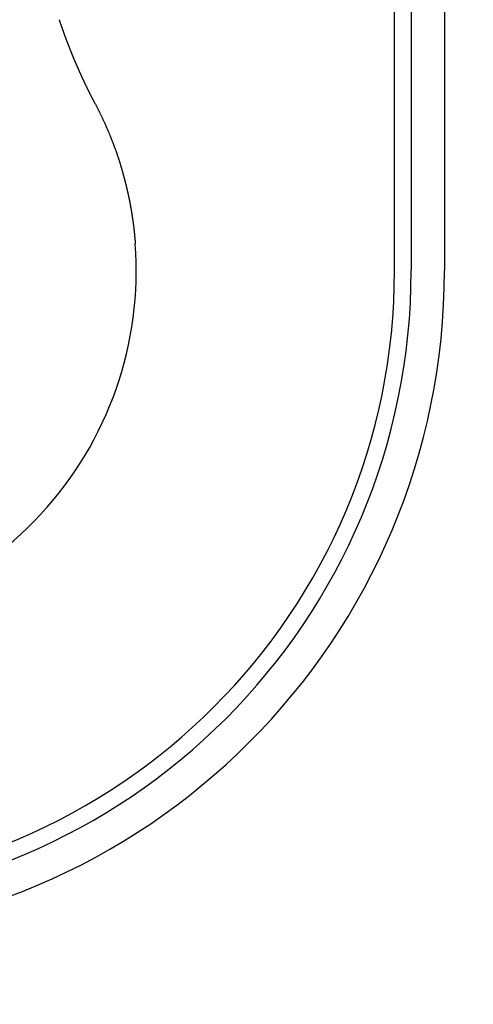
# Model space of a CAD drawing. Extents: x -810 to 2831, y -1991 to 3368.
# Drawn here: x 1626 to 1640, y 1159 to 1189 of the extents above; entities that cross this region are included whole.
import ezdxf

# ---------------------------------------------------------------- set-up
doc = ezdxf.new("R2010")
doc.units = 0
doc.header["$LTSCALE"] = 20
doc.header["$PDMODE"] = 1
doc.header["$PDSIZE"] = -2
doc.layers.get('0').update_dxf_attribs({"linetype": 'CONTINUOUS'})
doc.layers.get('DEFPOINTS').update_dxf_attribs({"linetype": 'CONTINUOUS'})
doc.layers.add('H7H', color=7, linetype='CONTINUOUS')
doc.styles.add('_______', font='txt', dxfattribs={"bigfont": 'ＭＳ ゴシック'})
doc.dimstyles.new('HIBINO', dxfattribs={"dimtxt": 64.988281, "dimasz": 50.012451, "dimexe": 40, "dimexo": 40, "dimgap": 10, "dimtad": 1, "dimblk": 'VW_EMPTYARROW', "dimblk1": 'VW_EMPTYARROW', "dimblk2": 'VW_EMPTYARROW', "dimcen": 0, "dimazin": 3, "dimtfac": 1, "dimtix": 1, "dimtmove": 0, "dimatfit": 3})

# ---------------------------------------------------------------- blocks, each defined once
blk = doc.blocks.new('VW_EMPTYARROW')
at = {"color": 0, "linetype": 'BYBLOCK'}
blk.add_line((0, 0), (-1, 0), dxfattribs=at)
at = {"color": 0, "linetype": 'CONTINUOUS', "flags": 128}
blk.add_lwpolyline([(-1, 0.26795), (0, 0), (-1, -0.26795)], dxfattribs=at)
blk = doc.blocks.new('*D3')
at = {"layer": 'DEFPOINTS', "color": 0}
for p in [(1599.2, 1181.379), (1639.2, 1181.379), (1599.2, 1103.004)]:
    blk.add_point(p, dxfattribs=at)
at = {"layer": 'H7H', "color": 0, "linetype": 'CONTINUOUS'}
for p, q in [((1599.2, 1141.379), (1599.2, 1063.004)), ((1639.2, 1141.379), (1639.2, 1063.004)), ((1549.188, 1103.004), (1499.175, 1103.004)), ((1639.2, 1103.004), (1599.2, 1103.004)), ((1639.2, 1103.004), (1837.731, 1103.004)), ((1689.212, 1103.004), (1739.225, 1103.004))]:
    blk.add_line(p, q, dxfattribs=at)
at = {"layer": 'H7H', "color": 0, "xscale": 50.012451171875, "yscale": 50.012451171875, "zscale": 50.012451171875}
blk.add_blockref('VW_EMPTYARROW', (1599.2, 1103.004), dxfattribs=at)
at = {"layer": 'H7H', "color": 0, "xscale": 50.012451171875, "yscale": 50.012451171875, "zscale": 50.012451171875, "rotation": 180}
blk.add_blockref('VW_EMPTYARROW', (1639.2, 1103.004), dxfattribs=at)
at = {"layer": 'H7H', "color": 0, "style": '_______'}
blk.add_text('40', height=64.9883, dxfattribs=at).set_placement((1746.56, 1113.004))

msp = doc.modelspace()

# ---------------------------------------------------------------- linework, layer by layer
at = {"layer": 'H7H', "color": 7, "linetype": 'CONTINUOUS'}
for p, q in [((1639.2, 1395.379), (1639.2, 1181.379)), ((1637.7, 1181.379), (1637.7, 1231.379)), ((1638.2, 1231.379), (1638.2, 1181.379))]:
    msp.add_line(p, q, dxfattribs=at)
at = {"layer": 'H7H', "color": 7, "linetype": 'CONTINUOUS', "flags": 128}
for points in [[(1628.711, 1186.39), (1628.705, 1186.402), (1628.699, 1186.413), (1628.692, 1186.425), (1628.686, 1186.437), (1628.68, 1186.449), (1628.674, 1186.461), (1628.668, 1186.472), (1628.662, 1186.484), (1628.656, 1186.496), (1628.649, 1186.508), (1628.643, 1186.52), (1628.637, 1186.531), (1628.631, 1186.543), (1628.625, 1186.555), (1628.619, 1186.567), (1628.613, 1186.578), (1628.607, 1186.59), (1628.601, 1186.602), (1628.595, 1186.614), (1628.589, 1186.625), (1628.583, 1186.637), (1628.577, 1186.649), (1628.571, 1186.661), (1628.566, 1186.672), (1628.56, 1186.684), (1628.554, 1186.696), (1628.548, 1186.707), (1628.542, 1186.719), (1628.536, 1186.731), (1628.53, 1186.743), (1628.525, 1186.754), (1628.519, 1186.766), (1628.513, 1186.778), (1628.507, 1186.789), (1628.501, 1186.801), (1628.496, 1186.813), (1628.49, 1186.824), (1628.484, 1186.836), (1628.479, 1186.848), (1628.473, 1186.859), (1628.467, 1186.871), (1628.462, 1186.883), (1628.456, 1186.894), (1628.45, 1186.906), (1628.445, 1186.918), (1628.439, 1186.929), (1628.434, 1186.941), (1628.428, 1186.952), (1628.422, 1186.964), (1628.417, 1186.976), (1628.411, 1186.987), (1628.406, 1186.999), (1628.4, 1187.011), (1628.395, 1187.022), (1628.389, 1187.034), (1628.384, 1187.045), (1628.378, 1187.057), (1628.373, 1187.069), (1628.368, 1187.08), (1628.362, 1187.092), (1628.357, 1187.103), (1628.351, 1187.115), (1628.346, 1187.126), (1628.341, 1187.138), (1628.335, 1187.149), (1628.33, 1187.161), (1628.325, 1187.172), (1628.319, 1187.184), (1628.314, 1187.195), (1628.309, 1187.206), (1628.304, 1187.218), (1628.299, 1187.229), (1628.294, 1187.24), (1628.289, 1187.251), (1628.284, 1187.262), (1628.279, 1187.273), (1628.274, 1187.284), (1628.269, 1187.295), (1628.264, 1187.306), (1628.259, 1187.317), (1628.254, 1187.327), (1628.249, 1187.338), (1628.244, 1187.349), (1628.24, 1187.359), (1628.235, 1187.37), (1628.23, 1187.38), (1628.226, 1187.391), (1628.221, 1187.401), (1628.216, 1187.412), (1628.212, 1187.422), (1628.207, 1187.432), (1628.203, 1187.442), (1628.198, 1187.453), (1628.194, 1187.463), (1628.189, 1187.473), (1628.185, 1187.483), (1628.18, 1187.493), (1628.176, 1187.503), (1628.172, 1187.513), (1628.168, 1187.522), (1628.163, 1187.532), (1628.159, 1187.542), (1628.155, 1187.552), (1628.151, 1187.561), (1628.147, 1187.571), (1628.142, 1187.58), (1628.138, 1187.59), (1628.134, 1187.599), (1628.13, 1187.609), (1628.126, 1187.618), (1628.122, 1187.627), (1628.118, 1187.636), (1628.115, 1187.646), (1628.111, 1187.655), (1628.107, 1187.664), (1628.103, 1187.673), (1628.099, 1187.682), (1628.096, 1187.691), (1628.092, 1187.7), (1628.088, 1187.708), (1628.084, 1187.717), (1628.081, 1187.726), (1628.077, 1187.735), (1628.074, 1187.743), (1628.07, 1187.752), (1628.067, 1187.76), (1628.063, 1187.769), (1628.06, 1187.777), (1628.056, 1187.786), (1628.053, 1187.794), (1628.05, 1187.802), (1628.046, 1187.811), (1628.043, 1187.819), (1628.04, 1187.827), (1628.036, 1187.835), (1628.033, 1187.843), (1628.03, 1187.851), (1628.027, 1187.859), (1628.023, 1187.867), (1628.02, 1187.875), (1628.017, 1187.883), (1628.014, 1187.891), (1628.011, 1187.899), (1628.008, 1187.906), (1628.004, 1187.914), (1628.001, 1187.922), (1627.998, 1187.929), (1627.995, 1187.937), (1627.992, 1187.944), (1627.989, 1187.952), (1627.986, 1187.959), (1627.983, 1187.967), (1627.981, 1187.974), (1627.978, 1187.981), (1627.975, 1187.988), (1627.972, 1187.996), (1627.969, 1188.003), (1627.966, 1188.01), (1627.963, 1188.017), (1627.961, 1188.024), (1627.958, 1188.031), (1627.955, 1188.038), (1627.952, 1188.044), (1627.95, 1188.051), (1627.947, 1188.058), (1627.944, 1188.065), (1627.942, 1188.071), (1627.939, 1188.078), (1627.937, 1188.085), (1627.934, 1188.091), (1627.932, 1188.098), (1627.929, 1188.104), (1627.927, 1188.111), (1627.924, 1188.117), (1627.922, 1188.123), (1627.919, 1188.13), (1627.917, 1188.136), (1627.914, 1188.142), (1627.912, 1188.148), (1627.91, 1188.154), (1627.907, 1188.16), (1627.905, 1188.166), (1627.903, 1188.172), (1627.9, 1188.178), (1627.898, 1188.184), (1627.896, 1188.19), (1627.894, 1188.196), (1627.891, 1188.201), (1627.889, 1188.207), (1627.887, 1188.213), (1627.885, 1188.218), (1627.883, 1188.224), (1627.881, 1188.229), (1627.879, 1188.235), (1627.877, 1188.24), (1627.874, 1188.246), (1627.872, 1188.251), (1627.87, 1188.257), (1627.868, 1188.262), (1627.866, 1188.268), (1627.864, 1188.273), (1627.862, 1188.279), (1627.86, 1188.284), (1627.858, 1188.29), (1627.856, 1188.295), (1627.854, 1188.301), (1627.852, 1188.307), (1627.85, 1188.312), (1627.848, 1188.318), (1627.846, 1188.323), (1627.843, 1188.329), (1627.841, 1188.334), (1627.839, 1188.339), (1627.837, 1188.345), (1627.835, 1188.35), (1627.833, 1188.356), (1627.831, 1188.361), (1627.829, 1188.367), (1627.827, 1188.372), (1627.825, 1188.378), (1627.823, 1188.383), (1627.821, 1188.389), (1627.819, 1188.394), (1627.817, 1188.4), (1627.815, 1188.405), (1627.813, 1188.411), (1627.811, 1188.416), (1627.809, 1188.422), (1627.807, 1188.427), (1627.805, 1188.433), (1627.803, 1188.438), (1627.801, 1188.444), (1627.799, 1188.449), (1627.797, 1188.455), (1627.795, 1188.46), (1627.793, 1188.465), (1627.791, 1188.471), (1627.789, 1188.476), (1627.787, 1188.482), (1627.785, 1188.487), (1627.783, 1188.493), (1627.781, 1188.498), (1627.779, 1188.504), (1627.777, 1188.509), (1627.775, 1188.514), (1627.773, 1188.52), (1627.772, 1188.525), (1627.77, 1188.531), (1627.768, 1188.536), (1627.766, 1188.542), (1627.764, 1188.547), (1627.762, 1188.553), (1627.76, 1188.558), (1627.758, 1188.563), (1627.756, 1188.569), (1627.754, 1188.574), (1627.752, 1188.58), (1627.75, 1188.585), (1627.748, 1188.591), (1627.746, 1188.596), (1627.744, 1188.601), (1627.743, 1188.607), (1627.741, 1188.612), (1627.739, 1188.618), (1627.737, 1188.623), (1627.735, 1188.628), (1627.733, 1188.634), (1627.731, 1188.639), (1627.729, 1188.645), (1627.727, 1188.65), (1627.725, 1188.655), (1627.724, 1188.661), (1627.722, 1188.666), (1627.72, 1188.672), (1627.718, 1188.677), (1627.716, 1188.682), (1627.714, 1188.688), (1627.712, 1188.693), (1627.71, 1188.699), (1627.709, 1188.704), (1627.707, 1188.709), (1627.705, 1188.715), (1627.703, 1188.72), (1627.701, 1188.726), (1627.699, 1188.731), (1627.698, 1188.736), (1627.696, 1188.742), (1627.694, 1188.747), (1627.692, 1188.752), (1627.69, 1188.758), (1627.688, 1188.763), (1627.686, 1188.769), (1627.685, 1188.774), (1627.683, 1188.779), (1627.681, 1188.785), (1627.679, 1188.79), (1627.677, 1188.795), (1627.676, 1188.801), (1627.674, 1188.806), (1627.672, 1188.812), (1627.67, 1188.817), (1627.668, 1188.822), (1627.667, 1188.828), (1627.665, 1188.833), (1627.663, 1188.838), (1627.661, 1188.844), (1627.659, 1188.849), (1627.658, 1188.854), (1627.656, 1188.86), (1627.654, 1188.865), (1627.652, 1188.87), (1627.65, 1188.876), (1627.649, 1188.881), (1627.647, 1188.886), (1627.645, 1188.892), (1627.643, 1188.897)], [(1628.711, 1186.39), (1628.719, 1186.375), (1628.726, 1186.36), (1628.734, 1186.346), (1628.742, 1186.331), (1628.749, 1186.316), (1628.757, 1186.302), (1628.765, 1186.287), (1628.772, 1186.272), (1628.78, 1186.257), (1628.787, 1186.242), (1628.795, 1186.228), (1628.802, 1186.213), (1628.81, 1186.198), (1628.817, 1186.183), (1628.824, 1186.168), (1628.832, 1186.153), (1628.839, 1186.138), (1628.847, 1186.124), (1628.854, 1186.109), (1628.861, 1186.094), (1628.868, 1186.079), (1628.876, 1186.064), (1628.883, 1186.049), (1628.89, 1186.034), (1628.897, 1186.019), (1628.905, 1186.004), (1628.912, 1185.989), (1628.919, 1185.974), (1628.926, 1185.959), (1628.933, 1185.943), (1628.94, 1185.928), (1628.947, 1185.913), (1628.954, 1185.898), (1628.961, 1185.883), (1628.968, 1185.868), (1628.975, 1185.853), (1628.982, 1185.837), (1628.989, 1185.822), (1628.996, 1185.807), (1629.003, 1185.792), (1629.01, 1185.777), (1629.016, 1185.761), (1629.023, 1185.746), (1629.03, 1185.731), (1629.037, 1185.715), (1629.043, 1185.7), (1629.05, 1185.685), (1629.057, 1185.669), (1629.064, 1185.654), (1629.07, 1185.639), (1629.077, 1185.623), (1629.083, 1185.608), (1629.09, 1185.592), (1629.097, 1185.577), (1629.103, 1185.562), (1629.11, 1185.546), (1629.116, 1185.531), (1629.123, 1185.515), (1629.129, 1185.5), (1629.136, 1185.484), (1629.142, 1185.469), (1629.148, 1185.453), (1629.155, 1185.438), (1629.161, 1185.422), (1629.167, 1185.406), (1629.174, 1185.391), (1629.18, 1185.375), (1629.186, 1185.36), (1629.192, 1185.345), (1629.198, 1185.329), (1629.205, 1185.314), (1629.211, 1185.299), (1629.217, 1185.284), (1629.222, 1185.269), (1629.228, 1185.254), (1629.234, 1185.239), (1629.24, 1185.224), (1629.246, 1185.209), (1629.252, 1185.194), (1629.257, 1185.179), (1629.263, 1185.164), (1629.268, 1185.149), (1629.274, 1185.135), (1629.28, 1185.12), (1629.285, 1185.106), (1629.29, 1185.091), (1629.296, 1185.077), (1629.301, 1185.062), (1629.306, 1185.048), (1629.312, 1185.033), (1629.317, 1185.019), (1629.322, 1185.005), (1629.327, 1184.991), (1629.332, 1184.977), (1629.337, 1184.963), (1629.342, 1184.949), (1629.347, 1184.935), (1629.352, 1184.921), (1629.357, 1184.907), (1629.362, 1184.893), (1629.367, 1184.879), (1629.372, 1184.865), (1629.376, 1184.852), (1629.381, 1184.838), (1629.386, 1184.824), (1629.39, 1184.811), (1629.395, 1184.797), (1629.399, 1184.784), (1629.404, 1184.771), (1629.408, 1184.757), (1629.412, 1184.744), (1629.417, 1184.731), (1629.421, 1184.717), (1629.425, 1184.704), (1629.43, 1184.691), (1629.434, 1184.678), (1629.438, 1184.665), (1629.442, 1184.652), (1629.446, 1184.639), (1629.45, 1184.626), (1629.454, 1184.614), (1629.458, 1184.601), (1629.462, 1184.588), (1629.465, 1184.575), (1629.469, 1184.563), (1629.473, 1184.55), (1629.477, 1184.538), (1629.48, 1184.525), (1629.484, 1184.513), (1629.488, 1184.501), (1629.491, 1184.488), (1629.495, 1184.476), (1629.498, 1184.464), (1629.502, 1184.452), (1629.505, 1184.44), (1629.509, 1184.428), (1629.512, 1184.416), (1629.515, 1184.404), (1629.519, 1184.392), (1629.522, 1184.38), (1629.525, 1184.369), (1629.529, 1184.357), (1629.532, 1184.346), (1629.535, 1184.334), (1629.538, 1184.323), (1629.542, 1184.311), (1629.545, 1184.3), (1629.548, 1184.289), (1629.551, 1184.277), (1629.554, 1184.266), (1629.557, 1184.255), (1629.56, 1184.244), (1629.563, 1184.233), (1629.566, 1184.222), (1629.569, 1184.211), (1629.572, 1184.201), (1629.575, 1184.19), (1629.578, 1184.179), (1629.581, 1184.169), (1629.584, 1184.158), (1629.587, 1184.148), (1629.589, 1184.137), (1629.592, 1184.127), (1629.595, 1184.117), (1629.598, 1184.106), (1629.6, 1184.096), (1629.603, 1184.086), (1629.606, 1184.076), (1629.608, 1184.066), (1629.611, 1184.056), (1629.613, 1184.046), (1629.616, 1184.037), (1629.618, 1184.027), (1629.621, 1184.017), (1629.623, 1184.008), (1629.626, 1183.998), (1629.628, 1183.989), (1629.631, 1183.979), (1629.633, 1183.97), (1629.635, 1183.96), (1629.638, 1183.951), (1629.64, 1183.942), (1629.642, 1183.933), (1629.644, 1183.924), (1629.647, 1183.915), (1629.649, 1183.906), (1629.651, 1183.897), (1629.653, 1183.888), (1629.655, 1183.879), (1629.657, 1183.871), (1629.659, 1183.862), (1629.661, 1183.853), (1629.663, 1183.845), (1629.665, 1183.836), (1629.667, 1183.828), (1629.669, 1183.819), (1629.671, 1183.81), (1629.673, 1183.802), (1629.675, 1183.793), (1629.677, 1183.785), (1629.679, 1183.776), (1629.681, 1183.768), (1629.683, 1183.759), (1629.685, 1183.75), (1629.687, 1183.742), (1629.689, 1183.733), (1629.691, 1183.725), (1629.693, 1183.716), (1629.695, 1183.708), (1629.697, 1183.699), (1629.699, 1183.69), (1629.701, 1183.682), (1629.702, 1183.673), (1629.704, 1183.665), (1629.706, 1183.656), (1629.708, 1183.647), (1629.71, 1183.639), (1629.712, 1183.63), (1629.714, 1183.622), (1629.715, 1183.613), (1629.717, 1183.604), (1629.719, 1183.596), (1629.721, 1183.587), (1629.723, 1183.579), (1629.724, 1183.57), (1629.726, 1183.561), (1629.728, 1183.553), (1629.73, 1183.544), (1629.732, 1183.536), (1629.733, 1183.527), (1629.735, 1183.518), (1629.737, 1183.51), (1629.739, 1183.501), (1629.74, 1183.492), (1629.742, 1183.484), (1629.744, 1183.475), (1629.745, 1183.467), (1629.747, 1183.458), (1629.749, 1183.449), (1629.751, 1183.441), (1629.752, 1183.432), (1629.754, 1183.423), (1629.756, 1183.415), (1629.757, 1183.406), (1629.759, 1183.397), (1629.761, 1183.389), (1629.762, 1183.38), (1629.764, 1183.371), (1629.765, 1183.363), (1629.767, 1183.354), (1629.769, 1183.345), (1629.77, 1183.337), (1629.772, 1183.328), (1629.773, 1183.32), (1629.775, 1183.311), (1629.777, 1183.302), (1629.778, 1183.294), (1629.78, 1183.285), (1629.781, 1183.276), (1629.783, 1183.268), (1629.784, 1183.259), (1629.786, 1183.25), (1629.788, 1183.242), (1629.789, 1183.233), (1629.791, 1183.224), (1629.792, 1183.215), (1629.794, 1183.207), (1629.795, 1183.198), (1629.797, 1183.189), (1629.798, 1183.181), (1629.799, 1183.172), (1629.801, 1183.163), (1629.802, 1183.155), (1629.804, 1183.146), (1629.805, 1183.137), (1629.807, 1183.129), (1629.808, 1183.12), (1629.81, 1183.111), (1629.811, 1183.102), (1629.812, 1183.094), (1629.814, 1183.085), (1629.815, 1183.076), (1629.817, 1183.068), (1629.818, 1183.059), (1629.819, 1183.05), (1629.821, 1183.042), (1629.822, 1183.033), (1629.823, 1183.024), (1629.825, 1183.015), (1629.826, 1183.007), (1629.827, 1182.998), (1629.829, 1182.989), (1629.83, 1182.981), (1629.831, 1182.972), (1629.833, 1182.963), (1629.834, 1182.954), (1629.835, 1182.946), (1629.837, 1182.937), (1629.838, 1182.928), (1629.839, 1182.919), (1629.84, 1182.911), (1629.842, 1182.902), (1629.843, 1182.893), (1629.844, 1182.884), (1629.845, 1182.876), (1629.847, 1182.867), (1629.848, 1182.858), (1629.849, 1182.849), (1629.85, 1182.841), (1629.851, 1182.832), (1629.853, 1182.823), (1629.854, 1182.814), (1629.855, 1182.806), (1629.856, 1182.797), (1629.857, 1182.788), (1629.858, 1182.779), (1629.86, 1182.771), (1629.861, 1182.762), (1629.862, 1182.753), (1629.863, 1182.744), (1629.864, 1182.736), (1629.865, 1182.727), (1629.866, 1182.718), (1629.867, 1182.709), (1629.869, 1182.7), (1629.87, 1182.692), (1629.871, 1182.683), (1629.872, 1182.674), (1629.873, 1182.665), (1629.874, 1182.657), (1629.875, 1182.648), (1629.876, 1182.639), (1629.877, 1182.63), (1629.878, 1182.621), (1629.879, 1182.613), (1629.88, 1182.604), (1629.881, 1182.595), (1629.882, 1182.586), (1629.883, 1182.577), (1629.884, 1182.569), (1629.885, 1182.56), (1629.886, 1182.551), (1629.887, 1182.542), (1629.888, 1182.533), (1629.889, 1182.525), (1629.89, 1182.516), (1629.891, 1182.507), (1629.892, 1182.498), (1629.893, 1182.489), (1629.893, 1182.48), (1629.894, 1182.472), (1629.895, 1182.463), (1629.896, 1182.454), (1629.897, 1182.445), (1629.898, 1182.436), (1629.899, 1182.427), (1629.9, 1182.419), (1629.901, 1182.41), (1629.901, 1182.401), (1629.902, 1182.392), (1629.903, 1182.383), (1629.904, 1182.374), (1629.905, 1182.366), (1629.905, 1182.357), (1629.906, 1182.348), (1629.907, 1182.339), (1629.908, 1182.33), (1629.909, 1182.321), (1629.909, 1182.312), (1629.91, 1182.304), (1629.911, 1182.295), (1629.912, 1182.286), (1629.912, 1182.277), (1629.913, 1182.268), (1629.914, 1182.259), (1629.915, 1182.25), (1629.915, 1182.242), (1629.916, 1182.233), (1629.917, 1182.224), (1629.917, 1182.215), (1629.918, 1182.206), (1629.919, 1182.197), (1629.92, 1182.188), (1629.92, 1182.179), (1629.92, 1182.179)]]:
    msp.add_lwpolyline(points, dxfattribs=at)
at = {"layer": 'H7H', "color": 7, "linetype": 'CONTINUOUS'}
for radius, start, end in [(10.75, 270, 4.2678), (19, 180, 0), (18.5, 180, 0), (20, 270, 0)]:
    msp.add_arc((1619.2, 1181.379), radius, start, end, dxfattribs=at)

# ---------------------------------------------------------------- dimensions: what is measured, and where the dimension line sits
dim = msp.add_linear_dim(base=(1599.2, 1103.004), p1=(1639.2, 1181.379), p2=(1599.2, 1181.379), dimstyle='HIBINO', override={"dimpost": '<>'}, dxfattribs=at)
dim.commit()
dim.dimension.update_dxf_attribs({"geometry": '*D3', "text_midpoint": (1788.478, 1103.004), "dimtype": 160})

doc.saveas('drawing.dxf')
